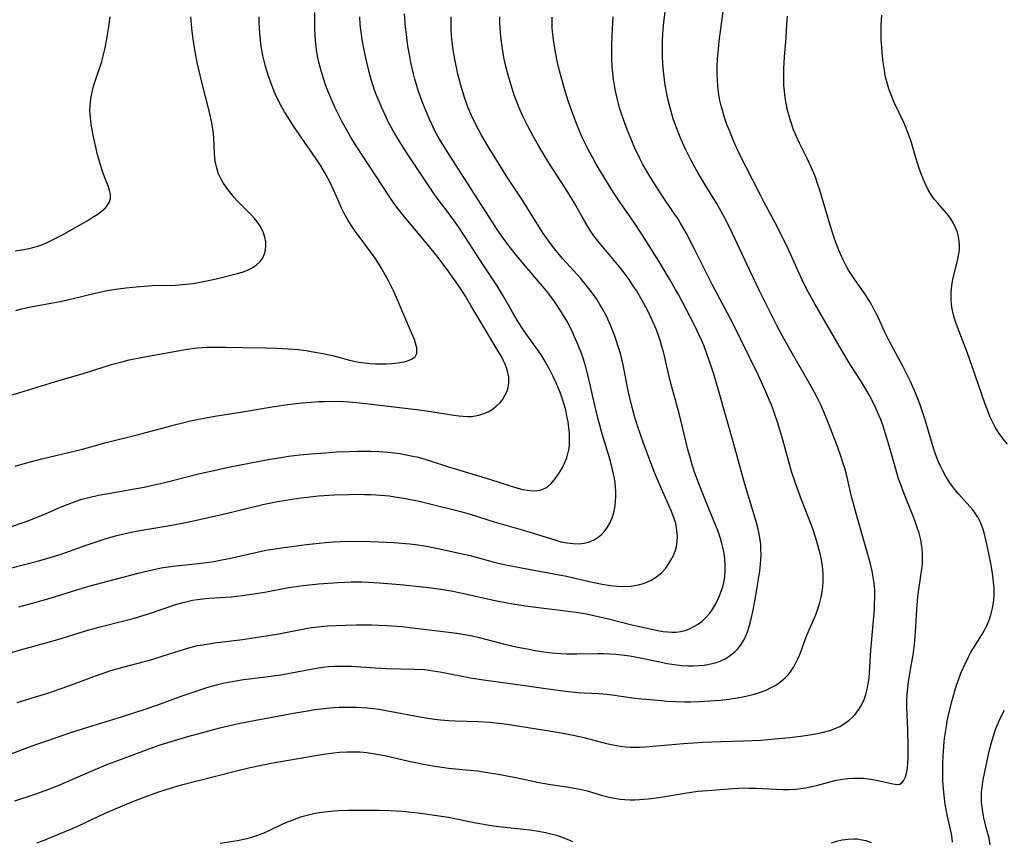
# Model space of a CAD drawing. Units: inches. Extents: x 2055133 to 2060588, y 200793 to 206186.
# Drawn here: x 2056837 to 2056967, y 201581 to 201689 of the extents above; entities that cross this region are included whole.
import ezdxf

# ---------------------------------------------------------------- set-up
doc = ezdxf.new("R2010")
doc.units = ezdxf.units.IN
doc.header["$MEASUREMENT"] = 0
doc.layers.add('c_02_T14S_R18E', color=39, linetype='Continuous')

msp = doc.modelspace()

# ---------------------------------------------------------------- linework, layer by layer
at = {"layer": 'c_02_T14S_R18E'}
for points, elevation in [([(2056839.31, 201580.41), (2056840.03, 201580.68), (2056843.77, 201582.23), (2056844.78, 201582.66), (2056845.8, 201583.13), (2056848.21, 201584.28), (2056849.74, 201584.94), (2056851.96, 201585.84), (2056853.91, 201586.6), (2056855.37, 201587.11), (2056856.92, 201587.62), (2056858.35, 201588.04), (2056860.41, 201588.59), (2056865.59, 201589.88), (2056867.4, 201590.31), (2056868.91, 201590.64), (2056870.16, 201590.88), (2056876.01, 201591.91), (2056877.39, 201592.12), (2056878.42, 201592.25), (2056879.17, 201592.33), (2056880.07, 201592.39), (2056880.97, 201592.41), (2056881.86, 201592.39), (2056882.73, 201592.31), (2056883.61, 201592.19), (2056884.36, 201592.06), (2056885.14, 201591.89), (2056888.3, 201591.16), (2056890.44, 201590.72), (2056891.71, 201590.5), (2056892.65, 201590.37), (2056893.53, 201590.26), (2056896.36, 201589.99), (2056897.37, 201589.87), (2056898.95, 201589.64), (2056900.08, 201589.45), (2056902.38, 201589.01), (2056905.46, 201588.36), (2056906.96, 201588.1), (2056909.12, 201587.78), (2056910.6, 201587.52), (2056911.78, 201587.25), (2056913.83, 201586.66), (2056914.54, 201586.47), (2056915.14, 201586.34), (2056916.13, 201586.18), (2056916.78, 201586.11), (2056917.44, 201586.08), (2056918.08, 201586.08), (2056918.71, 201586.1), (2056919.83, 201586.2), (2056921.24, 201586.37), (2056922.03, 201586.49), (2056924.91, 201586.98), (2056926.44, 201587.21), (2056927.64, 201587.32), (2056930.99, 201587.56), (2056931.72, 201587.6), (2056932.44, 201587.63), (2056933.15, 201587.62), (2056934.04, 201587.6), (2056936.69, 201587.46), (2056937.56, 201587.43), (2056938.44, 201587.43), (2056939.28, 201587.48), (2056939.93, 201587.56), (2056940.55, 201587.65), (2056941.17, 201587.77), (2056942.03, 201587.97), (2056943.94, 201588.48), (2056944.61, 201588.64), (2056945.42, 201588.79), (2056946.16, 201588.88), (2056946.89, 201588.93), (2056947.53, 201588.94), (2056948.16, 201588.91), (2056948.81, 201588.84), (2056949.44, 201588.75), (2056950.3, 201588.58), (2056952.06, 201588.17), (2056952.67, 201588.1), (2056953, 201588.15), (2056953.28, 201588.34), (2056953.48, 201588.58), (2056953.73, 201589.11), (2056953.9, 201589.78), (2056953.99, 201590.31), (2056954.04, 201590.84), (2056954.09, 201591.59), (2056954.11, 201593.02), (2056954.06, 201595.35), (2056953.93, 201598.22), (2056953.93, 201599.07), (2056953.96, 201599.92), (2056954.04, 201600.76), (2056954.14, 201601.6), (2056954.35, 201602.95), (2056954.73, 201605.18), (2056954.91, 201606.5), (2056955.06, 201608.16), (2056955.24, 201611.15), (2056955.38, 201612.82), (2056955.53, 201614.09), (2056955.89, 201616.45), (2056955.96, 201617.13), (2056956, 201617.82), (2056956, 201618.36), (2056955.94, 201619.18), (2056955.82, 201619.99), (2056955.76, 201620.29), (2056955.53, 201621.18), (2056955.25, 201622.06), (2056955.06, 201622.6), (2056954.66, 201623.64), (2056953.57, 201626.34), (2056953.07, 201627.68), (2056952.83, 201628.35), (2056952.36, 201629.9), (2056951.59, 201632.69), (2056951.08, 201634.4), (2056950.84, 201635.12), (2056950.47, 201636.13), (2056950.24, 201636.73), (2056949.83, 201637.66), (2056949.26, 201638.81), (2056948.82, 201639.61), (2056947.93, 201641.1), (2056946.55, 201643.24), (2056945.92, 201644.28), (2056943.92, 201647.75), (2056941.79, 201651.36), (2056940.76, 201653.26), (2056940.04, 201654.72), (2056938.29, 201658.61), (2056937.49, 201660.26), (2056936.52, 201662.13), (2056935.07, 201664.8), (2056934.57, 201665.75), (2056932.7, 201669.44), (2056931.84, 201671.18), (2056931.08, 201672.85), (2056930.53, 201674.18), (2056930.22, 201674.99), (2056929.9, 201675.91), (2056929.61, 201676.83), (2056929.45, 201677.43), (2056929.29, 201678.16), (2056929.16, 201678.91), (2056929.05, 201679.65), (2056929, 201680.18), (2056928.96, 201680.77), (2056928.93, 201681.68), (2056928.94, 201682.6), (2056928.99, 201683.65), (2056929.04, 201684.42), (2056929.2, 201685.95), (2056929.83, 201690.85)], 964), ([(2056959.95, 201580.48), (2056959.9, 201580.98), (2056959.8, 201581.6), (2056959.23, 201584.11), (2056958.98, 201585.5), (2056958.87, 201586.27), (2056958.78, 201587.08), (2056958.7, 201588.02), (2056958.67, 201588.61), (2056958.64, 201590.1), (2056958.65, 201591.01), (2056958.69, 201591.73), (2056958.74, 201592.45), (2056958.85, 201593.77), (2056958.93, 201594.44), (2056959.13, 201595.78), (2056959.24, 201596.41), (2056959.48, 201597.6), (2056959.87, 201599.15), (2056960.24, 201600.43), (2056960.47, 201601.15), (2056960.8, 201602.09), (2056961.05, 201602.73), (2056961.58, 201603.96), (2056962.07, 201604.97), (2056962.32, 201605.43), (2056962.74, 201606.14), (2056963.8, 201607.81), (2056964.15, 201608.43), (2056964.45, 201609.01), (2056964.74, 201609.71), (2056964.99, 201610.42), (2056965.21, 201611.3), (2056965.36, 201612.3), (2056965.41, 201613.11), (2056965.41, 201613.92), (2056965.39, 201614.35), (2056965.31, 201615.17), (2056965.21, 201615.93), (2056964.99, 201617.18), (2056964.73, 201618.52), (2056964.38, 201620.11), (2056964.09, 201621.24), (2056963.93, 201621.78), (2056963.75, 201622.29), (2056963.53, 201622.79), (2056963.25, 201623.31), (2056962.93, 201623.82), (2056962.59, 201624.26), (2056962.23, 201624.7), (2056960.78, 201626.33), (2056960.26, 201626.94), (2056959.82, 201627.49), (2056959.43, 201628.05), (2056959.06, 201628.63), (2056958.65, 201629.37), (2056958.34, 201630.01), (2056958.05, 201630.68), (2056957.71, 201631.58), (2056957.48, 201632.22), (2056956.97, 201633.88), (2056956.32, 201636.12), (2056956.08, 201636.91), (2056955.69, 201638.07), (2056955.34, 201638.99), (2056954.99, 201639.84), (2056954.4, 201641.13), (2056953.41, 201643.09), (2056951.59, 201646.49), (2056951.02, 201647.65), (2056949.99, 201649.87), (2056949.62, 201650.6), (2056949.29, 201651.22), (2056948.94, 201651.82), (2056948.57, 201652.41), (2056948.19, 201652.97), (2056947.02, 201654.61), (2056946.58, 201655.27), (2056946.24, 201655.81), (2056945.92, 201656.37), (2056945.51, 201657.18), (2056945.22, 201657.81), (2056944.95, 201658.44), (2056944.61, 201659.3), (2056944.29, 201660.2), (2056943.66, 201662.18), (2056942.44, 201666.33), (2056942.2, 201667.1), (2056941.86, 201668.05), (2056941.64, 201668.58), (2056941.18, 201669.66), (2056940.74, 201670.61), (2056939.79, 201672.53), (2056939.37, 201673.42), (2056939, 201674.3), (2056938.62, 201675.38), (2056938.4, 201676.11), (2056938.21, 201676.85), (2056938.03, 201677.74), (2056937.89, 201678.56), (2056937.79, 201679.39), (2056937.73, 201680.17), (2056937.7, 201680.98), (2056937.7, 201682.32), (2056937.78, 201683.9), (2056938, 201686.4), (2056938.12, 201688.18), (2056938.18, 201689.25)], 966), ([(2056967.18, 201632.91), (2056966.75, 201633.42), (2056966.3, 201633.99), (2056965.89, 201634.58), (2056965.56, 201635.14), (2056965.19, 201635.84), (2056964.87, 201636.55), (2056964.57, 201637.27), (2056964.22, 201638.18), (2056962.49, 201643.27), (2056961.9, 201644.87), (2056960.59, 201648.3), (2056960.37, 201648.93), (2056960.17, 201649.56), (2056959.93, 201650.49), (2056959.81, 201651.26), (2056959.75, 201652.04), (2056959.75, 201652.81), (2056959.8, 201653.41), (2056959.9, 201654.09), (2056960.04, 201654.78), (2056960.56, 201656.88), (2056960.77, 201657.96), (2056960.84, 201658.55), (2056960.86, 201659.15), (2056960.78, 201660), (2056960.58, 201660.81), (2056960.39, 201661.33), (2056960.16, 201661.83), (2056959.71, 201662.57), (2056959.44, 201662.95), (2056959.15, 201663.31), (2056957.98, 201664.62), (2056957.57, 201665.13), (2056957.13, 201665.73), (2056956.74, 201666.37), (2056956.4, 201667.04), (2056956.1, 201667.74), (2056955.89, 201668.27), (2056955.56, 201669.19), (2056955.11, 201670.58), (2056954.47, 201672.73), (2056954.27, 201673.35), (2056954.06, 201673.95), (2056953.74, 201674.73), (2056953.5, 201675.27), (2056952.26, 201677.89), (2056951.76, 201679.1), (2056951.55, 201679.69), (2056951.36, 201680.28), (2056951.23, 201680.78), (2056951.07, 201681.45), (2056950.95, 201682.13), (2056950.79, 201683.19), (2056950.66, 201684.36), (2056950.6, 201685.21), (2056950.55, 201686.06), (2056950.54, 201687.16), (2056950.55, 201688.05), (2056950.6, 201689.38)], 968), ([(2056964.9, 201580.15), (2056964.74, 201581.03), (2056964.52, 201581.95), (2056964.12, 201583.5), (2056963.97, 201584.19), (2056963.83, 201585.09), (2056963.76, 201585.74), (2056963.73, 201586.4), (2056963.75, 201587.06), (2056963.82, 201587.79), (2056963.97, 201588.71), (2056964.77, 201592.48), (2056965.06, 201593.64), (2056965.32, 201594.5), (2056965.61, 201595.35), (2056965.82, 201595.88), (2056966.18, 201596.7), (2056966.77, 201597.87)], 968), ([(2056863.43, 201580.35), (2056865.71, 201580.73), (2056866.33, 201580.85), (2056866.94, 201580.99), (2056867.61, 201581.17), (2056868.28, 201581.38), (2056869.23, 201581.74), (2056870, 201582.08), (2056871.79, 201582.94), (2056872.56, 201583.27), (2056873.59, 201583.67), (2056874.19, 201583.86), (2056875.25, 201584.15), (2056875.78, 201584.26), (2056876.48, 201584.39), (2056877.17, 201584.49), (2056878.42, 201584.61), (2056879, 201584.65), (2056880.32, 201584.69), (2056882.51, 201584.71), (2056884.4, 201584.7), (2056885.88, 201584.66), (2056887.39, 201584.57), (2056889.55, 201584.35), (2056892.29, 201583.98), (2056893.54, 201583.77), (2056897.13, 201583.04), (2056899.44, 201582.65), (2056901.34, 201582.41), (2056904.31, 201582.1), (2056905.37, 201581.96), (2056906.3, 201581.78), (2056907.03, 201581.61), (2056907.75, 201581.4), (2056908.61, 201581.11), (2056909.15, 201580.9), (2056909.88, 201580.59)], 966), ([(2056944, 201580.43), (2056944.63, 201580.63), (2056945.41, 201580.81), (2056946.2, 201580.91), (2056946.97, 201580.94), (2056947.38, 201580.92), (2056947.78, 201580.87), (2056948.52, 201580.7), (2056949.23, 201580.44)], 966)]:
    msp.add_lwpolyline(points, dxfattribs=dict(at, elevation=elevation))
for points in [[(2056832.98, 201638.53, 946), (2056837.04, 201639.72, 946), (2056841.61, 201641.12, 946), (2056845.38, 201642.21, 946), (2056849.14, 201643.37, 946), (2056850.65, 201643.79, 946), (2056851.47, 201643.99, 946), (2056853.24, 201644.35, 946), (2056859.1, 201645.39, 946), (2056860.45, 201645.57, 946), (2056861.1, 201645.63, 946), (2056861.75, 201645.67, 946), (2056862.75, 201645.69, 946), (2056864.15, 201645.69, 946), (2056866.43, 201645.62, 946), (2056869.44, 201645.58, 946), (2056870.88, 201645.55, 946), (2056872.44, 201645.46, 946), (2056873.74, 201645.35, 946), (2056874.79, 201645.22, 946), (2056875.44, 201645.12, 946), (2056876.98, 201644.85, 946), (2056878.43, 201644.53, 946), (2056880.47, 201643.98, 946), (2056881.04, 201643.84, 946), (2056881.71, 201643.7, 946), (2056882.5, 201643.59, 946), (2056883.21, 201643.52, 946), (2056883.93, 201643.48, 946), (2056884.62, 201643.47, 946), (2056885.3, 201643.48, 946), (2056886.11, 201643.53, 946), (2056886.88, 201643.61, 946), (2056887.32, 201643.68, 946), (2056887.73, 201643.76, 946), (2056888.27, 201643.92, 946), (2056888.73, 201644.12, 946), (2056889.12, 201644.42, 946), (2056889.35, 201644.83, 946), (2056889.35, 201645.59, 946), (2056889.19, 201646.19, 946), (2056889.03, 201646.66, 946), (2056888.67, 201647.58, 946), (2056887.63, 201649.93, 946), (2056886.67, 201652.21, 946), (2056886.32, 201652.99, 946), (2056885.68, 201654.3, 946), (2056885.24, 201655.12, 946), (2056884.75, 201655.98, 946), (2056884.33, 201656.65, 946), (2056883.86, 201657.37, 946), (2056883.37, 201658.06, 946), (2056881.61, 201660.4, 946), (2056881.23, 201660.93, 946), (2056880.86, 201661.47, 946), (2056880.3, 201662.37, 946), (2056879.76, 201663.36, 946), (2056879.45, 201663.98, 946), (2056879.16, 201664.61, 946), (2056877.98, 201667.26, 946), (2056877.65, 201667.92, 946), (2056877.19, 201668.73, 946), (2056876.69, 201669.53, 946), (2056875.99, 201670.61, 946), (2056873.91, 201673.62, 946), (2056873.08, 201674.86, 946), (2056872.39, 201675.93, 946), (2056871.93, 201676.67, 946), (2056871.59, 201677.26, 946), (2056871.23, 201677.94, 946), (2056870.7, 201679.02, 946), (2056870.19, 201680.24, 946), (2056869.8, 201681.34, 946), (2056869.42, 201682.62, 946), (2056869.24, 201683.35, 946), (2056869.08, 201684.07, 946), (2056868.94, 201684.79, 946), (2056868.82, 201685.52, 946), (2056868.74, 201686.18, 946), (2056868.66, 201686.98, 946), (2056868.58, 201688.38, 946), (2056868.57, 201689.16, 946)], [(2056834.76, 201605.13, 956), (2056837.12, 201605.82, 956), (2056840.98, 201606.87, 956), (2056842.38, 201607.28, 956), (2056844.98, 201608.09, 956), (2056846.33, 201608.49, 956), (2056847.65, 201608.85, 956), (2056850.77, 201609.63, 956), (2056851.97, 201609.95, 956), (2056853.87, 201610.53, 956), (2056856.34, 201611.37, 956), (2056857.43, 201611.73, 956), (2056858.55, 201612.06, 956), (2056859.11, 201612.2, 956), (2056859.79, 201612.35, 956), (2056860.47, 201612.47, 956), (2056861.17, 201612.55, 956), (2056861.99, 201612.62, 956), (2056863.43, 201612.7, 956), (2056864.89, 201612.82, 956), (2056866.4, 201612.98, 956), (2056867.57, 201613.13, 956), (2056869.34, 201613.4, 956), (2056872.47, 201614.02, 956), (2056873.48, 201614.17, 956), (2056874.36, 201614.28, 956), (2056876.41, 201614.49, 956), (2056878.98, 201614.69, 956), (2056880.72, 201614.77, 956), (2056882.13, 201614.77, 956), (2056882.99, 201614.74, 956), (2056884.41, 201614.66, 956), (2056887.16, 201614.43, 956), (2056890.54, 201614.06, 956), (2056892.24, 201613.84, 956), (2056893.08, 201613.71, 956), (2056893.87, 201613.57, 956), (2056895.55, 201613.23, 956), (2056899.44, 201612.35, 956), (2056900.33, 201612.17, 956), (2056901.78, 201611.91, 956), (2056903.63, 201611.63, 956), (2056910.33, 201610.76, 956), (2056911.71, 201610.54, 956), (2056912.66, 201610.36, 956), (2056914.44, 201609.95, 956), (2056917.52, 201609.16, 956), (2056919.1, 201608.79, 956), (2056920.9, 201608.41, 956), (2056921.82, 201608.25, 956), (2056922.4, 201608.18, 956), (2056922.97, 201608.15, 956), (2056923.51, 201608.16, 956), (2056924.08, 201608.23, 956), (2056924.69, 201608.38, 956), (2056925.28, 201608.6, 956), (2056925.94, 201608.92, 956), (2056926.32, 201609.16, 956), (2056926.93, 201609.61, 956), (2056927.48, 201610.12, 956), (2056927.95, 201610.66, 956), (2056928.37, 201611.24, 956), (2056928.71, 201611.8, 956), (2056928.99, 201612.34, 956), (2056929.25, 201612.91, 956), (2056929.55, 201613.75, 956), (2056929.66, 201614.12, 956), (2056929.79, 201614.68, 956), (2056929.92, 201615.45, 956), (2056929.99, 201616.24, 956), (2056930, 201617.02, 956), (2056929.94, 201617.84, 956), (2056929.8, 201618.75, 956), (2056929.59, 201619.66, 956), (2056929.51, 201619.98, 956), (2056929.36, 201620.47, 956), (2056929.04, 201621.38, 956), (2056928.37, 201623.12, 956), (2056927.13, 201626.15, 956), (2056926.51, 201627.73, 956), (2056925.96, 201629.23, 956), (2056925.65, 201630.17, 956), (2056925.4, 201631, 956), (2056925.08, 201632.18, 956), (2056924.36, 201635.14, 956), (2056923.91, 201636.92, 956), (2056922.73, 201641.25, 956), (2056921.89, 201644.86, 956), (2056921.65, 201645.77, 956), (2056921.45, 201646.43, 956), (2056921.23, 201647.09, 956), (2056920.96, 201647.8, 956), (2056920.65, 201648.58, 956), (2056920.06, 201649.87, 956), (2056919.69, 201650.61, 956), (2056919.05, 201651.8, 956), (2056918.28, 201653.11, 956), (2056917.92, 201653.68, 956), (2056917.31, 201654.59, 956), (2056916.69, 201655.45, 956), (2056916.23, 201656.04, 956), (2056915.37, 201657.1, 956), (2056913.36, 201659.43, 956), (2056912.66, 201660.33, 956), (2056912.28, 201660.9, 956), (2056911.91, 201661.47, 956), (2056911.47, 201662.2, 956), (2056910.11, 201664.62, 956), (2056909.25, 201666.07, 956), (2056908.29, 201667.59, 956), (2056906.93, 201669.68, 956), (2056906.41, 201670.49, 956), (2056905.37, 201672.23, 956), (2056904.68, 201673.45, 956), (2056903.96, 201674.79, 956), (2056903.31, 201676.08, 956), (2056902.79, 201677.26, 956), (2056902.51, 201677.98, 956), (2056902.2, 201678.86, 956), (2056901.91, 201679.74, 956), (2056901.39, 201681.5, 956), (2056901.1, 201682.62, 956), (2056900.83, 201683.83, 956), (2056900.63, 201684.95, 956), (2056900.46, 201686.18, 956), (2056900.37, 201687.1, 956), (2056900.31, 201688.32, 956), (2056900.3, 201689.15, 956)], [(2056835.06, 201591.84, 960), (2056839.17, 201593.35, 960), (2056840.72, 201593.9, 960), (2056843.65, 201594.89, 960), (2056845.44, 201595.48, 960), (2056850.56, 201597.05, 960), (2056853.69, 201598.05, 960), (2056855.11, 201598.54, 960), (2056858.57, 201599.8, 960), (2056860.43, 201600.44, 960), (2056861.67, 201600.84, 960), (2056862.97, 201601.21, 960), (2056864, 201601.46, 960), (2056864.77, 201601.62, 960), (2056865.53, 201601.76, 960), (2056866.53, 201601.92, 960), (2056869.47, 201602.28, 960), (2056871.4, 201602.55, 960), (2056872.84, 201602.8, 960), (2056875.42, 201603.29, 960), (2056876.15, 201603.41, 960), (2056876.97, 201603.53, 960), (2056877.7, 201603.62, 960), (2056878.43, 201603.67, 960), (2056879.06, 201603.69, 960), (2056879.69, 201603.69, 960), (2056880.75, 201603.65, 960), (2056883.86, 201603.43, 960), (2056885.37, 201603.35, 960), (2056889.08, 201603.29, 960), (2056890.37, 201603.22, 960), (2056891.52, 201603.07, 960), (2056892.65, 201602.88, 960), (2056896.44, 201602.15, 960), (2056898.14, 201601.87, 960), (2056899.42, 201601.68, 960), (2056903.27, 201601.18, 960), (2056906.95, 201600.65, 960), (2056908.96, 201600.39, 960), (2056910.57, 201600.21, 960), (2056911.4, 201600.15, 960), (2056913.32, 201600.06, 960), (2056914.39, 201599.98, 960), (2056915.39, 201599.87, 960), (2056917.48, 201599.56, 960), (2056918.53, 201599.43, 960), (2056921.56, 201599.13, 960), (2056922.36, 201599.06, 960), (2056923.46, 201599, 960), (2056924.6, 201598.97, 960), (2056925.46, 201598.98, 960), (2056926.6, 201599.01, 960), (2056927.95, 201599.09, 960), (2056929.37, 201599.21, 960), (2056930.47, 201599.33, 960), (2056931.28, 201599.45, 960), (2056932.09, 201599.58, 960), (2056933.1, 201599.8, 960), (2056933.82, 201599.99, 960), (2056934.52, 201600.2, 960), (2056935.37, 201600.53, 960), (2056935.97, 201600.81, 960), (2056936.55, 201601.12, 960), (2056936.95, 201601.37, 960), (2056937.33, 201601.65, 960), (2056937.95, 201602.19, 960), (2056938.31, 201602.57, 960), (2056938.67, 201603.05, 960), (2056939.01, 201603.57, 960), (2056939.31, 201604.12, 960), (2056939.55, 201604.62, 960), (2056939.76, 201605.13, 960), (2056940.02, 201605.79, 960), (2056940.52, 201607.17, 960), (2056940.78, 201607.84, 960), (2056941.75, 201610.03, 960), (2056941.96, 201610.55, 960), (2056942.2, 201611.22, 960), (2056942.41, 201611.87, 960), (2056942.64, 201612.76, 960), (2056942.77, 201613.47, 960), (2056942.86, 201614.18, 960), (2056942.9, 201614.78, 960), (2056942.91, 201615.39, 960), (2056942.89, 201615.82, 960), (2056942.85, 201616.46, 960), (2056942.77, 201617.09, 960), (2056942.67, 201617.7, 960), (2056942.54, 201618.31, 960), (2056942.34, 201619.13, 960), (2056942.07, 201620.1, 960), (2056941.66, 201621.36, 960), (2056941.39, 201622.11, 960), (2056941.01, 201623.12, 960), (2056940.04, 201625.55, 960), (2056939.24, 201627.75, 960), (2056938.74, 201629.3, 960), (2056937.59, 201633.45, 960), (2056936.87, 201635.8, 960), (2056936.49, 201636.93, 960), (2056936.07, 201638.07, 960), (2056935.83, 201638.66, 960), (2056935.35, 201639.78, 960), (2056934.35, 201641.93, 960), (2056932.01, 201646.78, 960), (2056931.57, 201647.67, 960), (2056930.64, 201649.47, 960), (2056928.27, 201653.91, 960), (2056927.42, 201655.58, 960), (2056925.89, 201658.65, 960), (2056924.87, 201660.63, 960), (2056924.11, 201661.98, 960), (2056923.73, 201662.59, 960), (2056923.26, 201663.29, 960), (2056921.62, 201665.68, 960), (2056920.44, 201667.51, 960), (2056919.69, 201668.76, 960), (2056919.1, 201669.83, 960), (2056918.74, 201670.52, 960), (2056918.1, 201671.87, 960), (2056917.36, 201673.6, 960), (2056916.99, 201674.54, 960), (2056916.41, 201676.15, 960), (2056916.08, 201677.2, 960), (2056915.74, 201678.46, 960), (2056915.5, 201679.61, 960), (2056915.39, 201680.18, 960), (2056915.27, 201680.97, 960), (2056915.18, 201681.77, 960), (2056915.11, 201682.58, 960), (2056915.05, 201683.74, 960), (2056915.05, 201685.46, 960), (2056915.13, 201687.64, 960), (2056915.24, 201689.15, 960)], [(2056835.69, 201621.98, 950), (2056837.87, 201622.72, 950), (2056839.32, 201623.27, 950), (2056840.51, 201623.77, 950), (2056842.43, 201624.61, 950), (2056843.42, 201625.01, 950), (2056844.32, 201625.35, 950), (2056845.23, 201625.64, 950), (2056846.13, 201625.89, 950), (2056847.42, 201626.18, 950), (2056848.2, 201626.33, 950), (2056852.14, 201627.02, 950), (2056853.43, 201627.26, 950), (2056854.37, 201627.45, 950), (2056855.99, 201627.83, 950), (2056860.58, 201628.98, 950), (2056862.99, 201629.54, 950), (2056864.78, 201629.91, 950), (2056869.98, 201630.91, 950), (2056871.48, 201631.16, 950), (2056872.43, 201631.3, 950), (2056873.96, 201631.48, 950), (2056875.42, 201631.62, 950), (2056877.33, 201631.77, 950), (2056878.76, 201631.87, 950), (2056880.45, 201631.95, 950), (2056881.54, 201631.98, 950), (2056883.3, 201631.96, 950), (2056884.41, 201631.92, 950), (2056885.49, 201631.84, 950), (2056886.32, 201631.77, 950), (2056887.14, 201631.66, 950), (2056887.73, 201631.56, 950), (2056888.63, 201631.38, 950), (2056889.52, 201631.17, 950), (2056890.39, 201630.94, 950), (2056891.12, 201630.72, 950), (2056893.53, 201629.92, 950), (2056894.7, 201629.56, 950), (2056898.94, 201628.3, 950), (2056901.8, 201627.35, 950), (2056902.52, 201627.14, 950), (2056903.26, 201626.95, 950), (2056903.91, 201626.83, 950), (2056904.53, 201626.76, 950), (2056905.2, 201626.78, 950), (2056905.61, 201626.85, 950), (2056906.26, 201627.11, 950), (2056906.68, 201627.39, 950), (2056907.07, 201627.74, 950), (2056907.57, 201628.33, 950), (2056908.06, 201629.04, 950), (2056908.49, 201629.75, 950), (2056908.82, 201630.41, 950), (2056909.1, 201631.09, 950), (2056909.26, 201631.61, 950), (2056909.37, 201632.15, 950), (2056909.45, 201632.72, 950), (2056909.48, 201633.31, 950), (2056909.48, 201633.86, 950), (2056909.45, 201634.45, 950), (2056909.4, 201635.05, 950), (2056909.28, 201635.86, 950), (2056909.14, 201636.64, 950), (2056908.97, 201637.4, 950), (2056908.7, 201638.38, 950), (2056908.38, 201639.33, 950), (2056908.15, 201639.91, 950), (2056907.66, 201641.07, 950), (2056907.33, 201641.79, 950), (2056906.94, 201642.58, 950), (2056906.55, 201643.29, 950), (2056906.15, 201644, 950), (2056905.82, 201644.53, 950), (2056905.35, 201645.24, 950), (2056903.86, 201647.31, 950), (2056903.37, 201648.01, 950), (2056902.72, 201649, 950), (2056901.97, 201650.26, 950), (2056900.74, 201652.44, 950), (2056899.94, 201653.75, 950), (2056897.91, 201656.77, 950), (2056896.33, 201659.25, 950), (2056894.83, 201661.52, 950), (2056893.97, 201662.76, 950), (2056893.63, 201663.23, 950), (2056892.05, 201665.31, 950), (2056891.44, 201666.16, 950), (2056888.1, 201671.16, 950), (2056887.02, 201672.84, 950), (2056886.18, 201674.26, 950), (2056885.6, 201675.34, 950), (2056885.3, 201675.94, 950), (2056884.74, 201677.17, 950), (2056884.42, 201677.93, 950), (2056884.1, 201678.72, 950), (2056883.8, 201679.51, 950), (2056883.39, 201680.79, 950), (2056883.08, 201681.9, 950), (2056882.63, 201683.76, 950), (2056882.33, 201685.2, 950), (2056882.16, 201686.17, 950), (2056881.98, 201687.48, 950), (2056881.91, 201688.17, 950), (2056881.86, 201689.18, 950)], [(2056835.95, 201616.6, 952), (2056839.21, 201617.45, 952), (2056840.62, 201617.85, 952), (2056842.36, 201618.39, 952), (2056845.91, 201619.64, 952), (2056848.15, 201620.38, 952), (2056849.65, 201620.83, 952), (2056850.91, 201621.15, 952), (2056852.17, 201621.41, 952), (2056852.88, 201621.54, 952), (2056856.8, 201622.18, 952), (2056859.12, 201622.63, 952), (2056861.67, 201623.19, 952), (2056863.85, 201623.68, 952), (2056868.7, 201624.87, 952), (2056869.46, 201625.04, 952), (2056870.98, 201625.34, 952), (2056873.75, 201625.77, 952), (2056875.29, 201625.97, 952), (2056876.42, 201626.08, 952), (2056878.48, 201626.22, 952), (2056880.35, 201626.29, 952), (2056881.28, 201626.3, 952), (2056882.45, 201626.29, 952), (2056883.34, 201626.27, 952), (2056884.56, 201626.2, 952), (2056885.75, 201626.08, 952), (2056886.48, 201625.98, 952), (2056887.65, 201625.8, 952), (2056888.32, 201625.67, 952), (2056889.66, 201625.39, 952), (2056891.76, 201624.88, 952), (2056893.94, 201624.34, 952), (2056895.47, 201623.94, 952), (2056896.37, 201623.69, 952), (2056899.53, 201622.68, 952), (2056903.22, 201621.64, 952), (2056904.7, 201621.2, 952), (2056907.68, 201620.24, 952), (2056908.31, 201620.06, 952), (2056909.17, 201619.89, 952), (2056909.94, 201619.8, 952), (2056910.71, 201619.79, 952), (2056911.41, 201619.86, 952), (2056912.12, 201620.05, 952), (2056912.71, 201620.31, 952), (2056913.25, 201620.66, 952), (2056913.67, 201621.01, 952), (2056914.11, 201621.47, 952), (2056914.48, 201621.97, 952), (2056914.79, 201622.52, 952), (2056915.09, 201623.22, 952), (2056915.25, 201623.74, 952), (2056915.38, 201624.29, 952), (2056915.47, 201624.78, 952), (2056915.53, 201625.39, 952), (2056915.56, 201626.01, 952), (2056915.56, 201626.61, 952), (2056915.52, 201627.22, 952), (2056915.47, 201627.79, 952), (2056915.38, 201628.37, 952), (2056915.28, 201628.96, 952), (2056915.1, 201629.73, 952), (2056914.86, 201630.65, 952), (2056913.78, 201634.26, 952), (2056913.34, 201635.88, 952), (2056912.95, 201637.43, 952), (2056911.96, 201641.67, 952), (2056911.56, 201643.21, 952), (2056911.3, 201644.09, 952), (2056910.99, 201644.99, 952), (2056910.48, 201646.26, 952), (2056909.82, 201647.73, 952), (2056909.23, 201648.9, 952), (2056908.57, 201650.06, 952), (2056908.26, 201650.55, 952), (2056907.77, 201651.29, 952), (2056907.26, 201652.01, 952), (2056906.45, 201653.07, 952), (2056905.4, 201654.32, 952), (2056903.18, 201656.91, 952), (2056902.53, 201657.7, 952), (2056901.36, 201659.21, 952), (2056900.56, 201660.3, 952), (2056900.04, 201661.03, 952), (2056899.22, 201662.24, 952), (2056896.66, 201666.32, 952), (2056893.42, 201671.29, 952), (2056892.69, 201672.47, 952), (2056892.34, 201673.07, 952), (2056891.69, 201674.26, 952), (2056891.32, 201675.03, 952), (2056891.02, 201675.69, 952), (2056890.41, 201677.14, 952), (2056890.07, 201678.01, 952), (2056889.59, 201679.32, 952), (2056889.3, 201680.23, 952), (2056889.1, 201680.94, 952), (2056888.91, 201681.67, 952), (2056888.58, 201683.17, 952), (2056888.38, 201684.21, 952), (2056888.19, 201685.32, 952), (2056887.98, 201686.82, 952), (2056887.87, 201687.79, 952), (2056887.72, 201689.56, 952)], [(2056836.4, 201585.92, 962), (2056838.83, 201586.71, 962), (2056840.4, 201587.28, 962), (2056841.79, 201587.83, 962), (2056846.96, 201590.06, 962), (2056848.44, 201590.66, 962), (2056854.1, 201592.8, 962), (2056855.54, 201593.3, 962), (2056857.42, 201593.89, 962), (2056859.17, 201594.41, 962), (2056860.98, 201594.91, 962), (2056863.41, 201595.53, 962), (2056865.85, 201596.1, 962), (2056868.15, 201596.56, 962), (2056873.11, 201597.48, 962), (2056874.7, 201597.75, 962), (2056875.98, 201597.95, 962), (2056877.49, 201598.14, 962), (2056878.42, 201598.22, 962), (2056879.13, 201598.26, 962), (2056879.87, 201598.28, 962), (2056880.6, 201598.28, 962), (2056881.4, 201598.26, 962), (2056882.84, 201598.17, 962), (2056884.38, 201597.99, 962), (2056885.05, 201597.88, 962), (2056886.03, 201597.71, 962), (2056889.75, 201596.99, 962), (2056890.87, 201596.81, 962), (2056891.67, 201596.7, 962), (2056892.47, 201596.61, 962), (2056893.55, 201596.52, 962), (2056894.41, 201596.47, 962), (2056897.46, 201596.37, 962), (2056899.04, 201596.29, 962), (2056900.47, 201596.14, 962), (2056901.25, 201596.03, 962), (2056907.88, 201594.98, 962), (2056909.07, 201594.76, 962), (2056909.95, 201594.58, 962), (2056911.35, 201594.26, 962), (2056914.36, 201593.47, 962), (2056915.44, 201593.25, 962), (2056916.16, 201593.13, 962), (2056916.89, 201593.04, 962), (2056917.43, 201593.01, 962), (2056917.98, 201593, 962), (2056918.7, 201593.01, 962), (2056919.42, 201593.05, 962), (2056924.5, 201593.48, 962), (2056927.03, 201593.65, 962), (2056929.43, 201593.75, 962), (2056932.45, 201593.82, 962), (2056934.7, 201593.94, 962), (2056936.53, 201594.1, 962), (2056938.52, 201594.29, 962), (2056939.92, 201594.45, 962), (2056940.81, 201594.58, 962), (2056942.15, 201594.8, 962), (2056942.78, 201594.94, 962), (2056943.78, 201595.22, 962), (2056944.34, 201595.42, 962), (2056945.07, 201595.74, 962), (2056945.72, 201596.12, 962), (2056946.33, 201596.56, 962), (2056946.71, 201596.89, 962), (2056947.07, 201597.28, 962), (2056947.51, 201597.84, 962), (2056947.89, 201598.44, 962), (2056948.28, 201599.28, 962), (2056948.51, 201599.94, 962), (2056948.69, 201600.63, 962), (2056948.83, 201601.36, 962), (2056948.93, 201602.08, 962), (2056949, 201602.8, 962), (2056949.19, 201605.79, 962), (2056949.53, 201609.68, 962), (2056949.64, 201611.11, 962), (2056949.67, 201611.82, 962), (2056949.7, 201612.76, 962), (2056949.68, 201613.71, 962), (2056949.6, 201614.59, 962), (2056949.49, 201615.39, 962), (2056949.34, 201616.18, 962), (2056949.12, 201617.14, 962), (2056948.62, 201619, 962), (2056947.55, 201622.66, 962), (2056947.15, 201624.08, 962), (2056946.6, 201626.2, 962), (2056946.04, 201628.56, 962), (2056945.73, 201629.74, 962), (2056945.54, 201630.37, 962), (2056945.27, 201631.21, 962), (2056944.79, 201632.58, 962), (2056943.79, 201635.19, 962), (2056943.39, 201636.2, 962), (2056942.85, 201637.48, 962), (2056942.58, 201638.08, 962), (2056942.15, 201638.97, 962), (2056941.76, 201639.71, 962), (2056941.11, 201640.88, 962), (2056938.48, 201645.42, 962), (2056937.5, 201647.21, 962), (2056936.8, 201648.53, 962), (2056935.43, 201651.23, 962), (2056934.47, 201653.18, 962), (2056932.84, 201656.58, 962), (2056930.59, 201661.38, 962), (2056929.9, 201662.73, 962), (2056929.23, 201663.94, 962), (2056928.82, 201664.64, 962), (2056927.34, 201667.04, 962), (2056926.43, 201668.58, 962), (2056925.5, 201670.26, 962), (2056924.75, 201671.74, 962), (2056924.17, 201673.01, 962), (2056923.86, 201673.78, 962), (2056923.44, 201674.88, 962), (2056923.15, 201675.74, 962), (2056922.72, 201677.2, 962), (2056922.48, 201678.17, 962), (2056922.29, 201679.02, 962), (2056922.09, 201680.17, 962), (2056921.89, 201681.63, 962), (2056921.82, 201682.43, 962), (2056921.73, 201683.79, 962), (2056921.71, 201684.9, 962), (2056921.73, 201686.15, 962), (2056921.81, 201687.48, 962), (2056921.9, 201688.46, 962), (2056922.07, 201689.77, 962)], [(2056836.43, 201630.02, 948), (2056838.09, 201630.48, 948), (2056839.94, 201630.95, 948), (2056845.3, 201632.25, 948), (2056848.44, 201633.1, 948), (2056852.52, 201634.13, 948), (2056857.79, 201635.53, 948), (2056859.52, 201635.96, 948), (2056861.08, 201636.29, 948), (2056862.74, 201636.59, 948), (2056866.4, 201637.17, 948), (2056870.57, 201637.88, 948), (2056872.37, 201638.14, 948), (2056874.25, 201638.35, 948), (2056875.42, 201638.44, 948), (2056876.45, 201638.5, 948), (2056877.17, 201638.53, 948), (2056878.42, 201638.54, 948), (2056879.68, 201638.51, 948), (2056880.4, 201638.46, 948), (2056881.43, 201638.38, 948), (2056882.63, 201638.27, 948), (2056889.3, 201637.48, 948), (2056891.19, 201637.21, 948), (2056894.22, 201636.71, 948), (2056894.9, 201636.62, 948), (2056895.46, 201636.57, 948), (2056896.02, 201636.54, 948), (2056896.56, 201636.56, 948), (2056897.06, 201636.62, 948), (2056897.54, 201636.72, 948), (2056898.2, 201636.92, 948), (2056898.75, 201637.16, 948), (2056899.26, 201637.46, 948), (2056899.83, 201637.89, 948), (2056900.32, 201638.38, 948), (2056900.67, 201638.82, 948), (2056900.97, 201639.29, 948), (2056901.22, 201639.8, 948), (2056901.39, 201640.33, 948), (2056901.49, 201641, 948), (2056901.46, 201641.77, 948), (2056901.34, 201642.35, 948), (2056901.16, 201642.94, 948), (2056900.99, 201643.42, 948), (2056900.78, 201643.89, 948), (2056900.54, 201644.36, 948), (2056899.96, 201645.38, 948), (2056898.04, 201648.51, 948), (2056896.49, 201651.17, 948), (2056895.75, 201652.39, 948), (2056895.37, 201653.01, 948), (2056894.54, 201654.24, 948), (2056893.36, 201655.9, 948), (2056891.97, 201657.69, 948), (2056890.62, 201659.37, 948), (2056887.9, 201662.63, 948), (2056887.04, 201663.71, 948), (2056886.59, 201664.29, 948), (2056886.25, 201664.77, 948), (2056885.62, 201665.69, 948), (2056881.38, 201672.16, 948), (2056880.62, 201673.37, 948), (2056880.12, 201674.23, 948), (2056879.52, 201675.32, 948), (2056879.11, 201676.11, 948), (2056878.58, 201677.2, 948), (2056878.14, 201678.18, 948), (2056877.63, 201679.42, 948), (2056877.34, 201680.19, 948), (2056876.87, 201681.6, 948), (2056876.6, 201682.54, 948), (2056876.44, 201683.21, 948), (2056876.28, 201683.99, 948), (2056876.15, 201684.8, 948), (2056876.05, 201685.62, 948), (2056875.96, 201686.7, 948), (2056875.92, 201687.67, 948), (2056875.91, 201688.63, 948), (2056875.93, 201689.72, 948)], [(2056836.45, 201658.34, 942), (2056837.31, 201658.48, 942), (2056838.04, 201658.62, 942), (2056838.76, 201658.8, 942), (2056839.37, 201658.98, 942), (2056839.8, 201659.12, 942), (2056840.64, 201659.45, 942), (2056841.2, 201659.71, 942), (2056842.6, 201660.43, 942), (2056844.21, 201661.32, 942), (2056845.93, 201662.32, 942), (2056846.6, 201662.73, 942), (2056847.24, 201663.14, 942), (2056847.63, 201663.43, 942), (2056848, 201663.73, 942), (2056848.32, 201664.03, 942), (2056848.58, 201664.35, 942), (2056848.85, 201664.79, 942), (2056848.99, 201665.26, 942), (2056848.99, 201665.76, 942), (2056848.88, 201666.29, 942), (2056848.72, 201666.8, 942), (2056848.29, 201667.9, 942), (2056847.96, 201668.8, 942), (2056847.55, 201670.11, 942), (2056847.26, 201671.16, 942), (2056847.09, 201671.84, 942), (2056846.76, 201673.37, 942), (2056846.47, 201674.98, 942), (2056846.35, 201675.9, 942), (2056846.29, 201676.82, 942), (2056846.3, 201677.34, 942), (2056846.35, 201677.97, 942), (2056846.44, 201678.61, 942), (2056846.57, 201679.24, 942), (2056846.77, 201680.04, 942), (2056846.97, 201680.7, 942), (2056847.84, 201683.3, 942), (2056848.03, 201683.99, 942), (2056848.33, 201685.28, 942), (2056848.56, 201686.51, 942), (2056848.78, 201687.83, 942), (2056848.96, 201689.18, 942)], [(2056836.53, 201650.5, 944), (2056837.26, 201650.7, 944), (2056838.48, 201650.98, 944), (2056842.36, 201651.69, 944), (2056843.72, 201651.99, 944), (2056846.96, 201652.78, 944), (2056848.33, 201653.08, 944), (2056849.41, 201653.26, 944), (2056851.02, 201653.48, 944), (2056852.86, 201653.67, 944), (2056854.47, 201653.77, 944), (2056857.51, 201653.85, 944), (2056858.95, 201653.96, 944), (2056859.83, 201654.06, 944), (2056860.53, 201654.17, 944), (2056861.23, 201654.3, 944), (2056862.91, 201654.67, 944), (2056864.5, 201655.05, 944), (2056865.75, 201655.38, 944), (2056866.46, 201655.61, 944), (2056867.04, 201655.83, 944), (2056867.64, 201656.12, 944), (2056868.17, 201656.46, 944), (2056868.7, 201656.93, 944), (2056869.07, 201657.45, 944), (2056869.3, 201657.94, 944), (2056869.44, 201658.46, 944), (2056869.48, 201659.12, 944), (2056869.45, 201659.56, 944), (2056869.33, 201660.14, 944), (2056869.14, 201660.73, 944), (2056868.89, 201661.3, 944), (2056868.72, 201661.6, 944), (2056868.37, 201662.12, 944), (2056867.96, 201662.61, 944), (2056867.53, 201663.09, 944), (2056866.04, 201664.58, 944), (2056865.69, 201664.95, 944), (2056865.34, 201665.33, 944), (2056864.67, 201666.16, 944), (2056864.25, 201666.73, 944), (2056863.85, 201667.32, 944), (2056863.58, 201667.79, 944), (2056863.24, 201668.49, 944), (2056863.08, 201668.95, 944), (2056862.95, 201669.42, 944), (2056862.8, 201670.17, 944), (2056862.74, 201670.66, 944), (2056862.7, 201671.15, 944), (2056862.6, 201673.17, 944), (2056862.55, 201673.82, 944), (2056862.49, 201674.38, 944), (2056862.34, 201675.22, 944), (2056862.03, 201676.61, 944), (2056860.99, 201680.74, 944), (2056860.43, 201683.15, 944), (2056860.1, 201684.81, 944), (2056859.96, 201685.64, 944), (2056859.79, 201686.88, 944), (2056859.71, 201687.67, 944), (2056859.6, 201689.17, 944)], [(2056836.72, 201598.87, 958), (2056839, 201599.58, 958), (2056840.73, 201600.13, 958), (2056842.37, 201600.69, 958), (2056843.52, 201601.1, 958), (2056847.02, 201602.41, 958), (2056847.8, 201602.68, 958), (2056849.05, 201603.08, 958), (2056850.78, 201603.58, 958), (2056854.33, 201604.51, 958), (2056855.81, 201604.97, 958), (2056858.04, 201605.71, 958), (2056859.3, 201606.08, 958), (2056860.48, 201606.37, 958), (2056861.17, 201606.5, 958), (2056862.72, 201606.73, 958), (2056866.4, 201607.2, 958), (2056868.67, 201607.53, 958), (2056871.38, 201607.98, 958), (2056874.74, 201608.64, 958), (2056875.46, 201608.75, 958), (2056876.31, 201608.85, 958), (2056877.6, 201608.96, 958), (2056879.9, 201609.08, 958), (2056881.41, 201609.12, 958), (2056883.38, 201609.12, 958), (2056884.4, 201609.09, 958), (2056885.32, 201609.04, 958), (2056887.41, 201608.88, 958), (2056888.77, 201608.73, 958), (2056892.46, 201608.3, 958), (2056894.62, 201608.02, 958), (2056895.4, 201607.89, 958), (2056896.65, 201607.65, 958), (2056897.59, 201607.44, 958), (2056900.79, 201606.61, 958), (2056902.44, 201606.23, 958), (2056904.1, 201605.89, 958), (2056904.93, 201605.75, 958), (2056905.76, 201605.61, 958), (2056906.72, 201605.49, 958), (2056907.67, 201605.39, 958), (2056908.33, 201605.34, 958), (2056909.08, 201605.31, 958), (2056910.43, 201605.31, 958), (2056913.21, 201605.33, 958), (2056914, 201605.32, 958), (2056914.8, 201605.28, 958), (2056915.59, 201605.23, 958), (2056916.38, 201605.15, 958), (2056917.42, 201605.02, 958), (2056918.32, 201604.86, 958), (2056921.36, 201604.23, 958), (2056922.36, 201604.04, 958), (2056923.55, 201603.86, 958), (2056924.28, 201603.78, 958), (2056925.07, 201603.73, 958), (2056925.79, 201603.72, 958), (2056926.5, 201603.75, 958), (2056927.2, 201603.82, 958), (2056927.88, 201603.93, 958), (2056928.67, 201604.13, 958), (2056929.3, 201604.34, 958), (2056930.07, 201604.7, 958), (2056930.7, 201605.1, 958), (2056931.28, 201605.58, 958), (2056931.59, 201605.9, 958), (2056932.08, 201606.53, 958), (2056932.41, 201607.06, 958), (2056932.69, 201607.62, 958), (2056932.92, 201608.2, 958), (2056933.16, 201608.91, 958), (2056933.46, 201610.07, 958), (2056933.66, 201611.03, 958), (2056933.97, 201612.7, 958), (2056934.3, 201614.62, 958), (2056934.53, 201616.18, 958), (2056934.63, 201617.1, 958), (2056934.68, 201617.71, 958), (2056934.71, 201618.39, 958), (2056934.7, 201619.07, 958), (2056934.66, 201619.75, 958), (2056934.56, 201620.58, 958), (2056934.42, 201621.32, 958), (2056934.24, 201622.06, 958), (2056933.93, 201623.16, 958), (2056932.99, 201626.2, 958), (2056932.56, 201627.65, 958), (2056931.14, 201632.89, 958), (2056929.18, 201639.72, 958), (2056928.48, 201642.1, 958), (2056928.01, 201643.55, 958), (2056927.62, 201644.67, 958), (2056927.2, 201645.8, 958), (2056926.66, 201647.06, 958), (2056926.3, 201647.82, 958), (2056925.93, 201648.55, 958), (2056923.83, 201652.59, 958), (2056923.45, 201653.28, 958), (2056922.83, 201654.35, 958), (2056921.23, 201656.99, 958), (2056918.9, 201660.69, 958), (2056917.99, 201662.07, 958), (2056916.13, 201664.73, 958), (2056915.28, 201666.02, 958), (2056914.12, 201667.89, 958), (2056913, 201669.78, 958), (2056912.6, 201670.5, 958), (2056911.95, 201671.7, 958), (2056911.2, 201673.21, 958), (2056910.52, 201674.77, 958), (2056909.85, 201676.51, 958), (2056909.3, 201678.12, 958), (2056908.76, 201679.82, 958), (2056908.36, 201681.26, 958), (2056908.16, 201682.04, 958), (2056907.9, 201683.17, 958), (2056907.62, 201684.53, 958), (2056907.35, 201686.15, 958), (2056907.26, 201686.84, 958), (2056907.19, 201687.7, 958), (2056907.17, 201688.41, 958), (2056907.2, 201689.12, 958)], [(2056836.92, 201611.49, 954), (2056838.72, 201611.96, 954), (2056839.97, 201612.31, 954), (2056841.04, 201612.63, 954), (2056844.69, 201613.78, 954), (2056846.34, 201614.26, 954), (2056852.63, 201615.92, 954), (2056853.53, 201616.15, 954), (2056854.93, 201616.46, 954), (2056855.69, 201616.6, 954), (2056857.21, 201616.82, 954), (2056860.56, 201617.17, 954), (2056861.3, 201617.26, 954), (2056862.62, 201617.46, 954), (2056863.67, 201617.65, 954), (2056864.62, 201617.85, 954), (2056867.94, 201618.61, 954), (2056869.45, 201618.93, 954), (2056870.38, 201619.09, 954), (2056871.52, 201619.26, 954), (2056874.84, 201619.69, 954), (2056877.31, 201619.96, 954), (2056878.36, 201620.05, 954), (2056879.31, 201620.1, 954), (2056880.75, 201620.12, 954), (2056883.31, 201620.08, 954), (2056886.33, 201619.94, 954), (2056887.4, 201619.87, 954), (2056888.43, 201619.77, 954), (2056889.2, 201619.69, 954), (2056890.38, 201619.52, 954), (2056891.06, 201619.4, 954), (2056892.38, 201619.13, 954), (2056894.94, 201618.57, 954), (2056896.37, 201618.22, 954), (2056899.56, 201617.38, 954), (2056900.64, 201617.12, 954), (2056902.02, 201616.83, 954), (2056903.85, 201616.48, 954), (2056907.91, 201615.76, 954), (2056909.09, 201615.5, 954), (2056912.27, 201614.76, 954), (2056913.79, 201614.45, 954), (2056914.87, 201614.29, 954), (2056915.69, 201614.21, 954), (2056916.5, 201614.18, 954), (2056917.51, 201614.22, 954), (2056917.82, 201614.25, 954), (2056918.54, 201614.38, 954), (2056919.24, 201614.57, 954), (2056920.14, 201614.95, 954), (2056920.92, 201615.42, 954), (2056921.62, 201616, 954), (2056922.15, 201616.59, 954), (2056922.57, 201617.17, 954), (2056922.84, 201617.62, 954), (2056923.16, 201618.24, 954), (2056923.39, 201618.82, 954), (2056923.56, 201619.41, 954), (2056923.67, 201620.08, 954), (2056923.7, 201620.72, 954), (2056923.63, 201621.58, 954), (2056923.47, 201622.44, 954), (2056923.28, 201623.1, 954), (2056923.15, 201623.48, 954), (2056922.84, 201624.24, 954), (2056921.57, 201627.01, 954), (2056921, 201628.34, 954), (2056920.68, 201629.15, 954), (2056919.26, 201632.89, 954), (2056918.46, 201635.18, 954), (2056918.03, 201636.59, 954), (2056917.59, 201638.24, 954), (2056917.22, 201639.92, 954), (2056916.53, 201643.35, 954), (2056916.17, 201644.82, 954), (2056915.9, 201645.74, 954), (2056915.68, 201646.44, 954), (2056915.44, 201647.13, 954), (2056915.14, 201647.93, 954), (2056914.85, 201648.64, 954), (2056914.54, 201649.34, 954), (2056914.2, 201650.02, 954), (2056913.83, 201650.7, 954), (2056913.48, 201651.3, 954), (2056913.11, 201651.89, 954), (2056912.71, 201652.48, 954), (2056912.29, 201653.06, 954), (2056911.86, 201653.62, 954), (2056910.91, 201654.77, 954), (2056908.59, 201657.32, 954), (2056907.68, 201658.4, 954), (2056906.98, 201659.3, 954), (2056906.39, 201660.12, 954), (2056905.96, 201660.73, 954), (2056905.19, 201661.89, 954), (2056903.26, 201665.03, 954), (2056901.18, 201668.19, 954), (2056900.12, 201669.88, 954), (2056898.9, 201671.87, 954), (2056897.89, 201673.6, 954), (2056897.17, 201674.91, 954), (2056896.55, 201676.17, 954), (2056896.08, 201677.26, 954), (2056895.84, 201677.91, 954), (2056895.63, 201678.55, 954), (2056895.15, 201680.17, 954), (2056894.78, 201681.6, 954), (2056894.43, 201683.17, 954), (2056894.27, 201684.05, 954), (2056894.14, 201684.83, 954), (2056893.97, 201686.18, 954), (2056893.89, 201687.35, 954), (2056893.87, 201688.08, 954), (2056893.88, 201689.16, 954)]]:
    msp.add_polyline3d(points, dxfattribs=at)

doc.saveas('drawing.dxf')
